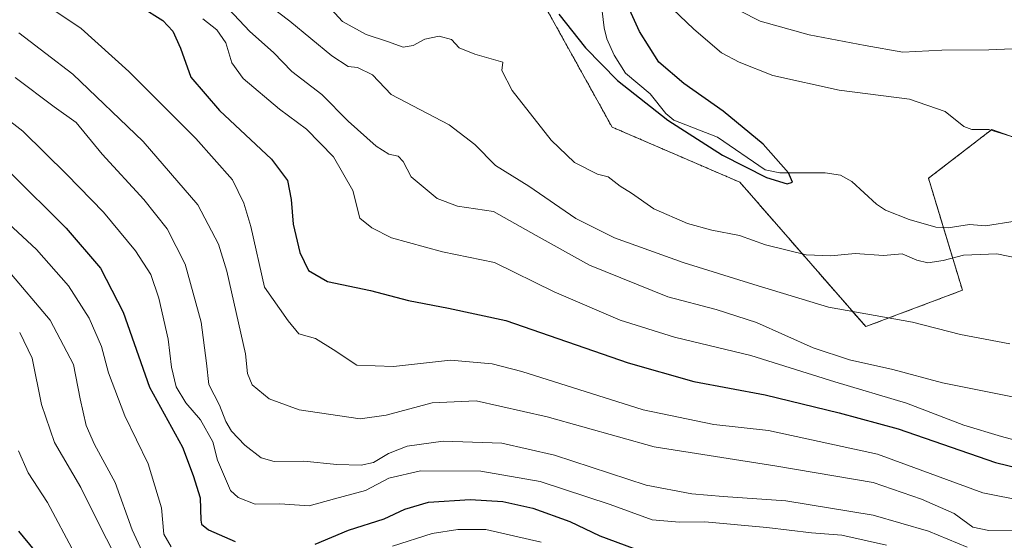
# Model space of a CAD drawing. Units: metres. Extents: x 617406 to 620849, y 4745627 to 4748000.
# Drawn here: x 617682 to 617927, y 4746911 to 4747041 of the extents above; entities that cross this region are included whole.
import ezdxf

# ---------------------------------------------------------------- set-up
doc = ezdxf.new("R2010")
doc.units = ezdxf.units.M
doc.header["$MEASUREMENT"] = 0
doc.linetypes.add('TRAZOS', pattern=[0.75, 0.5, -0.25])
for name, color, linetype, lineweight in [('Arbolado forestal', 92, 'TRAZOS', 0), ('Arbolado forestal CxS', 92, 'Continuous', 0), ('Corriente natural lineal', 142, 'Continuous', 13), ('Curva de nivel maestra', 36, 'Continuous', 30), ('Curva de nivel normal', 36, 'Continuous', 0), ('Matorral', 135, 'Continuous', 0), ('Matorral CxS', 135, 'Continuous', 0)]:
    doc.layers.add(name, color=color, linetype=linetype, lineweight=lineweight)

# ---------------------------------------------------------------- blocks, each defined once
blk = doc.blocks.new('*U151')
at = {"layer": 'Matorral CxS', "color": 135, "linetype": 'Continuous', "lineweight": 0}
blk.add_polyline3d([(617955.05, 4747002.64, 505.39), (617923.85, 4747013.84, 505.07), (617908.05, 4747001.65, 502.63), (617916.5, 4746973.76, 506.64), (617892.42, 4746964.69, 510.94), (617861.05, 4747000.67, 501.58), (617829.2, 4747014.42, 502.11), (617806.05, 4747056.18, 498.85)], dxfattribs=at)
blk = doc.blocks.new('*U168')
at = {"layer": 'Curva de nivel normal', "color": 36, "linetype": 'Continuous', "lineweight": 0}
blk.add_polyline3d([(617667.86, 4747024.63, 545), (617682.38, 4747013.42, 545), (617693.36, 4747002.61, 545), (617702.47, 4746993.19, 545), (617710.48, 4746983.62, 545), (617714.27, 4746977.7, 545), (617716.3, 4746971.78, 545), (617718.59, 4746961.61, 545), (617719.42, 4746954.58, 545), (617720.6, 4746949.68, 545), (617722.97, 4746945.72, 545), (617726.7, 4746941.45, 545), (617729.71, 4746935.98, 545), (617730.86, 4746931.39, 545), (617734.14, 4746923.9, 545), (617736.04, 4746922.12, 545), (617740.31, 4746920.43, 545), (617746.42, 4746920.5, 545), (617753.74, 4746920.05, 545), (617760.08, 4746921.76, 545), (617767.74, 4746923.83, 545), (617773.62, 4746926.92, 545), (617781.47, 4746928.73, 545), (617796.54, 4746928.67, 545), (617811.32, 4746926.14, 545), (617828.74, 4746920.39, 545), (617839.23, 4746916.59, 545), (617845.97, 4746915.94, 545), (617852.34, 4746916.05, 545), (617867.8, 4746914.65, 545), (617878.88, 4746913.28, 545), (617886.46, 4746912.73, 545), (617897.55, 4746910.27, 545)], dxfattribs=at)
blk = doc.blocks.new('*U176')
at = {"layer": 'Curva de nivel normal', "color": 36, "linetype": 'Continuous', "lineweight": 0}
blk.add_polyline3d([(617681.29, 4746933.75, 570), (617683.76, 4746928.27, 570), (617688.58, 4746920.88, 570), (617695.23, 4746908.24, 570)], dxfattribs=at)
blk = doc.blocks.new('*U178')
at = {"layer": 'Curva de nivel normal', "color": 36, "linetype": 'Continuous', "lineweight": 0}
for points in [[(617671.81, 4746996.82, 555), (617685.8, 4746983.88, 555), (617693.74, 4746974.85, 555), (617698.92, 4746966.77, 555), (617701.98, 4746959.75, 555), (617703.77, 4746953.19, 555), (617707.81, 4746942.43, 555), (617713.62, 4746930.54, 555), (617716.94, 4746919.56, 555), (617717.52, 4746912.94, 555), (617719.38, 4746909.8, 555)], [(617774.47, 4746909.97, 555), (617784.38, 4746913.17, 555), (617790.8, 4746914.17, 555), (617797.72, 4746914.17, 555), (617811.51, 4746910.97, 555)]]:
    blk.add_polyline3d(points, dxfattribs=at)
blk = doc.blocks.new('*U179')
at = {"layer": 'Curva de nivel normal', "color": 36, "linetype": 'Continuous', "lineweight": 0}
blk.add_polyline3d([(617733.6, 4747043.89, 515), (617738.97, 4747038.22, 515), (617744.86, 4747033.01, 515), (617749.39, 4747028.26, 515), (617756.9, 4747022.52, 515), (617763.49, 4747015.91, 515), (617770.41, 4747009.65, 515), (617773.6, 4747007.66, 515), (617775.94, 4747007.18, 515), (617777.12, 4747005.82, 515), (617779.15, 4747002.03, 515), (617785.62, 4746996.64, 515), (617790.68, 4746994.7, 515), (617799.65, 4746993.38, 515), (617810.3, 4746987.38, 515), (617823.59, 4746980.05, 515), (617843.14, 4746972.15, 515), (617855.16, 4746968.99, 515), (617865.2, 4746965.71, 515), (617879.33, 4746959.41, 515), (617888.36, 4746956.38, 515), (617899.12, 4746954, 515), (617911.54, 4746950.73, 515), (617929.35, 4746947.14, 515)], dxfattribs=at)
blk = doc.blocks.new('*U181')
at = {"layer": 'Curva de nivel normal', "color": 36, "linetype": 'Continuous', "lineweight": 0}
blk.add_polyline3d([(617681.44, 4747037.86, 535), (617694.88, 4747027.63, 535), (617712.38, 4747010.79, 535), (617726, 4746995.08, 535), (617731.16, 4746985.2, 535), (617733.25, 4746978.55, 535), (617737.86, 4746957.93, 535), (617738.35, 4746953.04, 535), (617739.51, 4746950.22, 535), (617743.81, 4746946.74, 535), (617751.23, 4746944, 535), (617766.42, 4746941.74, 535), (617772.92, 4746942.66, 535), (617784.4, 4746945.73, 535), (617795.32, 4746946.18, 535), (617813.07, 4746942.23, 535), (617839.66, 4746934.74, 535), (617870.25, 4746929.93, 535), (617894.24, 4746925.88, 535), (617906.28, 4746921.69, 535), (617914.44, 4746918.11, 535), (617919.09, 4746914.71, 535), (617923.11, 4746913.86, 535), (617932.7, 4746913.97, 535)], dxfattribs=at)
blk = doc.blocks.new('*U186')
at = {"layer": 'Curva de nivel normal', "color": 36, "linetype": 'Continuous', "lineweight": 0}
blk.add_polyline3d([(617680.47, 4747026.76, 540), (617690.23, 4747019.5, 540), (617695.66, 4747015.56, 540), (617702.2, 4747007.64, 540), (617712.53, 4746996.37, 540), (617718.32, 4746989.07, 540), (617722.82, 4746980.24, 540), (617726.86, 4746965.8, 540), (617728.15, 4746955.56, 540), (617728.73, 4746950.27, 540), (617731.36, 4746945.09, 540), (617732.94, 4746941.02, 540), (617734.39, 4746938.64, 540), (617737.7, 4746935.15, 540), (617741.79, 4746931.96, 540), (617744.98, 4746931.06, 540), (617752.43, 4746931.17, 540), (617760.62, 4746930.3, 540), (617766.72, 4746930.17, 540), (617769.8, 4746930.84, 540), (617773.47, 4746933.08, 540), (617778.13, 4746934.9, 540), (617787.12, 4746936.12, 540), (617801.74, 4746935.62, 540), (617814.9, 4746932.65, 540), (617837.74, 4746925.16, 540), (617849.09, 4746923.06, 540), (617856.87, 4746922.38, 540), (617872.54, 4746921.29, 540), (617894.26, 4746917.68, 540), (617908.02, 4746913.76, 540), (617917.64, 4746909.72, 540)], dxfattribs=at)
blk = doc.blocks.new('*U189')
at = {"layer": 'Curva de nivel normal', "color": 36, "linetype": 'Continuous', "lineweight": 0}
blk.add_polyline3d([(617939.64, 4746933.74, 520), (617926.26, 4746937.35, 520), (617916.87, 4746940.15, 520), (617902.6, 4746945.64, 520), (617884.72, 4746950.91, 520), (617863.74, 4746957.5, 520), (617844.73, 4746962.07, 520), (617831.24, 4746966.32, 520), (617814.75, 4746973.4, 520), (617799.91, 4746980.64, 520), (617786.92, 4746983.32, 520), (617774.25, 4746986.84, 520), (617769.31, 4746989.29, 520), (617766.38, 4746991.7, 520), (617764.64, 4746998.65, 520), (617759.83, 4747007.04, 520), (617753.08, 4747013.86, 520), (617746.34, 4747018.87, 520), (617737.32, 4747026.56, 520), (617734.46, 4747030.45, 520), (617732.95, 4747035.44, 520), (617730.73, 4747038.64, 520), (617727.26, 4747041.39, 520)], dxfattribs=at)
blk = doc.blocks.new('*U191')
at = {"layer": 'Curva de nivel normal', "color": 36, "linetype": 'Continuous', "lineweight": 0}
blk.add_polyline3d([(617678.67, 4746978.76, 560), (617689.22, 4746966.3, 560), (617695.04, 4746955.28, 560), (617696.67, 4746946.74, 560), (617698.16, 4746940.07, 560), (617700.29, 4746935.32, 560), (617705.42, 4746925.88, 560), (617709.67, 4746914.09, 560), (617712.6, 4746907.61, 560)], dxfattribs=at)
blk = doc.blocks.new('*U212')
at = {"layer": 'Curva de nivel normal', "color": 36, "linetype": 'Continuous', "lineweight": 0}
blk.add_polyline3d([(617681.61, 4746963.22, 565), (617684.72, 4746956.82, 565), (617687.06, 4746945.29, 565), (617690.27, 4746935.8, 565), (617696.81, 4746924.59, 565), (617702.11, 4746914.05, 565), (617705.67, 4746907.19, 565)], dxfattribs=at)
blk = doc.blocks.new('*U215')
at = {"layer": 'Curva de nivel normal', "color": 36, "linetype": 'Continuous', "lineweight": 0}
blk.add_polyline3d([(617673.26, 4747054.81, 530), (617696.92, 4747038.95, 530), (617708.84, 4747028.27, 530), (617725.52, 4747011.6, 530), (617734.6, 4747001.24, 530), (617737.45, 4746995.44, 530), (617739.19, 4746989.68, 530), (617742.61, 4746974.55, 530), (617748.54, 4746966.12, 530), (617751.19, 4746962.88, 530), (617755.3, 4746961.72, 530), (617759.75, 4746958.99, 530), (617765.59, 4746955.12, 530), (617774.75, 4746954.78, 530), (617788.97, 4746956.31, 530), (617799.37, 4746955.4, 530), (617806.71, 4746953.53, 530), (617836.99, 4746944, 530), (617854.58, 4746940.34, 530), (617868.21, 4746938.82, 530), (617895.32, 4746932.91, 530), (617921.61, 4746923.26, 530), (617932.06, 4746921.21, 530)], dxfattribs=at)
blk = doc.blocks.new('*U226')
at = {"layer": 'Curva de nivel maestra', "color": 36, "linetype": 'Continuous', "lineweight": 30}
blk.add_polyline3d([(617681.33, 4746913.74, 575), (617685.18, 4746908.97, 575)], dxfattribs=at)
blk = doc.blocks.new('*U234')
at = {"layer": 'Curva de nivel maestra', "color": 36, "linetype": 'Continuous', "lineweight": 30}
blk.add_polyline3d([(617711.72, 4747044.47, 525), (617717.32, 4747041.01, 525), (617719.8, 4747038.3, 525), (617721.71, 4747034.04, 525), (617724.27, 4747026.86, 525), (617731.43, 4747018.58, 525), (617744.37, 4747006.39, 525), (617748.33, 4747001.09, 525), (617749.22, 4746996.37, 525), (617749.77, 4746990.22, 525), (617751.43, 4746983.19, 525), (617753.59, 4746978.68, 525), (617758.33, 4746975.96, 525), (617769.02, 4746973.68, 525), (617778.45, 4746971.18, 525), (617788.47, 4746969.27, 525), (617802.72, 4746966.22, 525), (617833.25, 4746955.66, 525), (617849.6, 4746951.02, 525), (617867.31, 4746947.73, 525), (617885.77, 4746943.19, 525), (617900.48, 4746939.22, 525), (617924.7, 4746930.82, 525), (617951.02, 4746924.42, 525)], dxfattribs=at)
blk = doc.blocks.new('*U235')
at = {"layer": 'Curva de nivel maestra', "color": 36, "linetype": 'Continuous', "lineweight": 30}
for points in [[(617679.13, 4747003.21, 550), (617693.18, 4746989.26, 550), (617701.78, 4746979.23, 550), (617707.41, 4746968.33, 550), (617713.99, 4746949.62, 550), (617722.21, 4746934.67, 550), (617724.87, 4746927.62, 550), (617726.62, 4746922.03, 550), (617726.75, 4746916.5, 550), (617726.9, 4746915.45, 550), (617728.62, 4746914.03, 550), (617735.32, 4746911.18, 550)], [(617755.24, 4746910.47, 550), (617763.55, 4746914, 550), (617772.44, 4746916.8, 550), (617777.57, 4746919.23, 550), (617783.43, 4746920.98, 550), (617793.88, 4746921.63, 550), (617802.03, 4746921.11, 550), (617809.47, 4746919.47, 550), (617818.69, 4746916.14, 550), (617826.14, 4746912.58, 550), (617834.5, 4746909.52, 550)]]:
    blk.add_polyline3d(points, dxfattribs=at)

msp = doc.modelspace()

# ---------------------------------------------------------------- linework, layer by layer
at = {"layer": 'Arbolado forestal', "color": 92, "linetype": 'TRAZOS', "lineweight": 0}
msp.add_polyline3d([(617781.13, 4747076.33, 498.18), (617789.89, 4747069.25, 496.64), (617806.04, 4747056.18, 498.85), (617829.2, 4747014.42, 502.11), (617861.05, 4747000.67, 501.58), (617892.42, 4746964.69, 510.94), (617916.5, 4746973.76, 506.64), (617911.78, 4746989.34, 501.76), (617908.05, 4747001.65, 502.63), (617923.85, 4747013.84, 505.07), (617955.05, 4747002.64, 505.39)], dxfattribs=at)
at = {"layer": 'Arbolado forestal CxS', "color": 92, "linetype": 'Continuous', "lineweight": 0}
msp.add_polyline3d([(617659.45, 4747128.81, 501.28), (617691.79, 4747137.94, 494.11), (617691.79, 4747137.94, 494.11), (617702.71, 4747120.23, 494.49), (617734.65, 4747092.51, 494.98), (617781.13, 4747076.33, 498.18), (617806.05, 4747056.18, 498.85), (617829.2, 4747014.42, 502.11), (617861.05, 4747000.67, 501.58), (617892.42, 4746964.69, 510.94), (617916.5, 4746973.76, 506.64), (617908.05, 4747001.65, 502.63), (617923.85, 4747013.84, 505.07), (617955.05, 4747002.64, 505.39)], dxfattribs=at)
at = {"layer": 'Corriente natural lineal', "color": 142, "linetype": 'Continuous', "lineweight": 13}
msp.add_polyline3d([(617929.67, 4746990.94, 502.43), (617922.28, 4746989.79, 501.95), (617918.26, 4746990.16, 502.03), (617912.92, 4746989.28, 501.84), (617909.84, 4746989.45, 501.87), (617903.2, 4746991.42, 501.8), (617897.29, 4746993.69, 501.29), (617895.08, 4746995.19, 501.35), (617888.94, 4747000.84, 501.05), (617886.11, 4747002.45, 501.11), (617882.33, 4747002.99, 500.59), (617871.02, 4747003.05, 500.03), (617867.31, 4747003.76, 499.93), (617855.47, 4747011.89, 499.67), (617844.56, 4747016.14, 500.44), (617842.58, 4747017.84, 500.73), (617838.72, 4747022.72, 499.77), (617832.55, 4747027.82, 498.94), (617829.73, 4747032.34, 498.73), (617827.92, 4747036.43, 498.27), (617827.26, 4747039.11, 497.82), (617826.44, 4747046.13, 497.46)], dxfattribs=at)
at = {"layer": 'Curva de nivel maestra', "color": 36, "linetype": 'Continuous', "lineweight": 30}
msp.add_polyline3d([(617815.93, 4747042.55, 500), (617822.6, 4747034.14, 500), (617830.52, 4747026.04, 500), (617843.09, 4747016.1, 500), (617856.74, 4747007.39, 500), (617867.71, 4747001.88, 500), (617872.85, 4747000.29, 500), (617874.2, 4747000.67, 500), (617873.15, 4747003.05, 500), (617866.84, 4747010.16, 500), (617856.89, 4747018.42, 500), (617847.08, 4747025.28, 500), (617840.83, 4747030.57, 500), (617836.06, 4747038.2, 500), (617831.37, 4747048.55, 500)], dxfattribs=at)
at = {"layer": 'Curva de nivel normal', "color": 36, "linetype": 'Continuous', "lineweight": 0}
for points in [[(617928.3, 4746960.38, 510), (617915.98, 4746962.73, 510), (617904.02, 4746965.77, 510), (617883.12, 4746969.53, 510), (617864.49, 4746975.19, 510), (617846.96, 4746980.69, 510), (617829.8, 4746986.79, 510), (617820.14, 4746991.63, 510), (617808.5, 4746999.69, 510), (617800.2, 4747004.88, 510), (617794.99, 4747010.04, 510), (617788.58, 4747014.99, 510), (617774.15, 4747022.56, 510), (617769.53, 4747027.43, 510), (617765.78, 4747029.26, 510), (617763.47, 4747029.5, 510), (617759.42, 4747032.15, 510), (617748.93, 4747040.8, 510), (617743.08, 4747045.22, 510)], [(617931.17, 4746981.58, 505), (617925.11, 4746982.86, 505), (617916.76, 4746982.5, 505), (617911.73, 4746981.13, 505), (617907.86, 4746980.62, 505), (617905.14, 4746981.27, 505), (617901.47, 4746982.84, 505), (617896.8, 4746982.38, 505), (617889.8, 4746982.95, 505), (617883.73, 4746982.34, 505), (617877.6, 4746982.61, 505), (617867.45, 4746985.04, 505), (617860.92, 4746987.39, 505), (617854.1, 4746988.7, 505), (617847.99, 4746990.4, 505), (617839.64, 4746994.06, 505), (617834.04, 4746997.91, 505), (617831.25, 4746999.73, 505), (617828.27, 4747001.98, 505), (617825.59, 4747002.67, 505), (617819.84, 4747005.57, 505), (617814.06, 4747011.16, 505), (617804.33, 4747023.5, 505), (617801.76, 4747028.55, 505), (617801.99, 4747030.55, 505), (617795.05, 4747032.55, 505), (617791.11, 4747034.2, 505), (617789.17, 4747036.25, 505), (617786.15, 4747037.07, 505), (617782.56, 4747036.34, 505), (617779.62, 4747034.73, 505), (617777.14, 4747034.31, 505), (617773.24, 4747035.74, 505), (617767.9, 4747037.51, 505), (617762.03, 4747040.72, 505), (617758.28, 4747044.83, 505)], [(617844.28, 4747043.87, 505), (617849.59, 4747038.84, 505), (617856.44, 4747032.88, 505), (617860.86, 4747030.58, 505), (617869.24, 4747027.27, 505), (617885.8, 4747023.64, 505), (617903.31, 4747021.38, 505), (617912.17, 4747018.28, 505), (617916.82, 4747014.6, 505), (617918.86, 4747013.83, 505), (617923.04, 4747013.79, 505), (617931.75, 4747011.16, 505)], [(617861.01, 4747043.42, 510), (617866.08, 4747040.82, 510), (617878.34, 4747037.44, 510), (617892.24, 4747034.73, 510), (617901.69, 4747033.12, 510), (617911.39, 4747033.6, 510), (617923.04, 4747033.63, 510), (617932.82, 4747034.12, 510)]]:
    msp.add_polyline3d(points, dxfattribs=at)
at = {"layer": 'Matorral', "color": 135, "linetype": 'Continuous', "lineweight": 0}
msp.add_polyline3d([(617781.13, 4747076.33, 498.18), (617789.89, 4747069.25, 496.64), (617806.04, 4747056.18, 498.85), (617829.2, 4747014.42, 502.11), (617861.05, 4747000.67, 501.58), (617892.42, 4746964.69, 510.94), (617916.5, 4746973.76, 506.64), (617911.78, 4746989.34, 501.76), (617908.05, 4747001.65, 502.63), (617923.85, 4747013.84, 505.07), (617955.05, 4747002.64, 505.39)], dxfattribs=at)

# ---------------------------------------------------------------- block references
at = {"layer": 'Curva de nivel maestra', "color": 36, "linetype": 'Continuous', "lineweight": 30}
for name in ['*U234', '*U226', '*U235']:
    msp.add_blockref(name, (0, 0), dxfattribs=at)
at = {"layer": 'Curva de nivel normal', "color": 36, "linetype": 'Continuous', "lineweight": 0}
for name in ['*U191', '*U212', '*U215', '*U186', '*U168', '*U176', '*U189', '*U179', '*U178', '*U181']:
    msp.add_blockref(name, (0, 0), dxfattribs=at)
at = {"layer": 'Matorral CxS', "color": 135, "linetype": 'Continuous', "lineweight": 0}
msp.add_blockref('*U151', (0, 0), dxfattribs=at)

doc.saveas('drawing.dxf')
